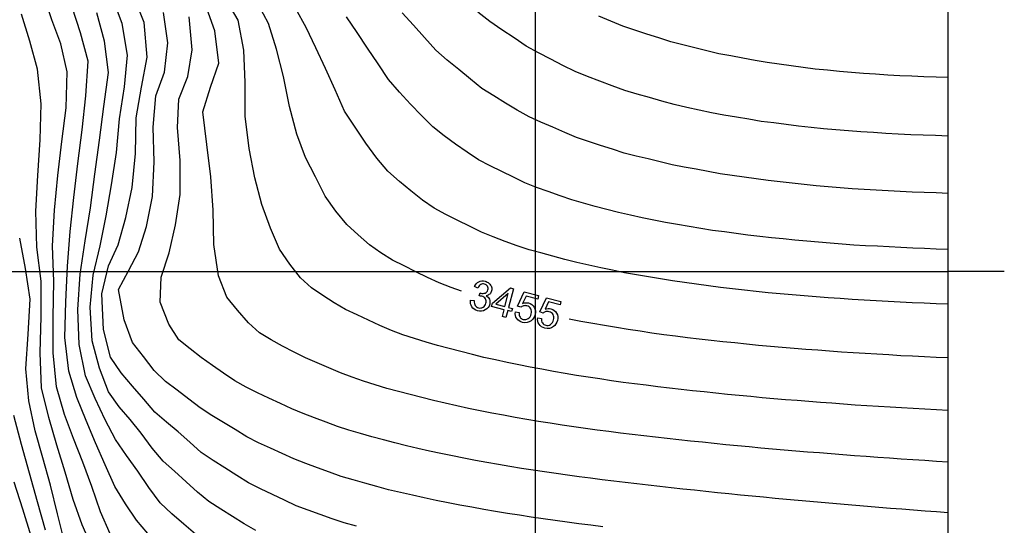
# Model space of a CAD drawing. Extents: x 7.3 to 13.6, y 5.9 to 21.8.
# Drawn here: x 10.2 to 13.6, y 13.9 to 15.6 of the extents above; entities that cross this region are included whole.
import ezdxf

# ---------------------------------------------------------------- set-up
doc = ezdxf.new("R2010")
doc.units = 0
doc.header["$MEASUREMENT"] = 0
doc.layers.add('GSLAYER', color=7, linetype='CONTINUOUS')

msp = doc.modelspace()

# ---------------------------------------------------------------- linework, layer by layer
at = {"layer": 'GSLAYER', "color": 7, "flags": 128}
for points in [[(11.9951, 6.35), (11.9951, 21.59)], [(13.3925, 6.35), (13.3925, 21.59)], [(10.5536, 13.8359), (10.5209, 13.9107), (10.4913, 13.9962), (10.4609, 14.0793), (10.4294, 14.1589), (10.3986, 14.2406), (10.3718, 14.3343), (10.361, 14.4492), (10.3605, 14.5702), (10.3635, 14.6913), (10.3589, 14.8125), (10.365, 14.9331), (10.3761, 15.0502), (10.3898, 15.1653), (10.4042, 15.2796), (10.4081, 15.4016), (10.3866, 15.4963), (10.3557, 15.5775), (10.3269, 15.6656)], [(11.3878, 13.8618), (11.347, 13.873), (11.3063, 13.8873), (11.2657, 13.9019), (11.225, 13.9166), (11.1844, 13.9317), (11.1439, 13.9506), (11.1035, 13.9695), (11.063, 13.9884), (11.0226, 14.0087), (10.9826, 14.0342), (10.9425, 14.0594), (10.9025, 14.0844), (10.8626, 14.1121), (10.8234, 14.1468), (10.7842, 14.1814), (10.7448, 14.2145), (10.7056, 14.2491), (10.6675, 14.293), (10.6293, 14.337), (10.5914, 14.3823), (10.5549, 14.4345), (10.5309, 14.5288), (10.5257, 14.649), (10.5487, 14.7441), (10.5812, 14.8152), (10.6071, 14.9083), (10.6279, 15.0098), (10.6394, 15.1252), (10.6422, 15.2454), (10.6603, 15.3499), (10.6787, 15.4514), (10.6689, 15.5693), (10.6389, 15.6456)], [(10.6811, 13.837), (10.6428, 13.8828), (10.6061, 13.9383), (10.5697, 13.9966), (10.5371, 14.0701), (10.5045, 14.1447), (10.4721, 14.2202), (10.4405, 14.2987), (10.4139, 14.3877), (10.3998, 14.5021), (10.4034, 14.6227), (10.4093, 14.7428), (10.4183, 14.8609), (10.431, 14.9764), (10.4448, 15.0908), (10.4588, 15.205), (10.4714, 15.3207), (10.4791, 15.438), (10.4534, 15.5335), (10.4249, 15.6211)], [(11.0472, 13.8477), (11.0074, 13.8702), (10.9678, 13.8952), (10.9282, 13.9204), (10.8886, 13.9455), (10.8495, 13.9773), (10.8109, 14.013), (10.7722, 14.0487), (10.7333, 14.0828), (10.6958, 14.1265), (10.6592, 14.1778), (10.6219, 14.2242), (10.584, 14.2665), (10.5476, 14.3176), (10.5179, 14.3972), (10.4924, 14.4901), (10.4858, 14.6043), (10.4965, 14.7132), (10.5194, 14.8117), (10.5405, 14.9133), (10.5588, 15.019), (10.5748, 15.1283), (10.5859, 15.2427), (10.6024, 15.3514), (10.6126, 15.4579), (10.5948, 15.5658), (10.565, 15.6437)], [(13.3925, 14.0792), (13.3529, 14.0817), (13.3132, 14.0843), (13.2736, 14.0869), (13.2339, 14.0895), (13.1943, 14.0923), (13.1546, 14.0951), (13.115, 14.098), (13.0753, 14.1008), (13.0357, 14.1039), (12.9961, 14.1071), (12.9564, 14.1102), (12.9168, 14.1133), (12.8771, 14.1168), (12.8375, 14.1202), (12.7979, 14.1236), (12.7582, 14.1271), (12.7186, 14.1309), (12.679, 14.1347), (12.6393, 14.1384), (12.5997, 14.1423), (12.5601, 14.1464), (12.5204, 14.1506), (12.4808, 14.1548), (12.4412, 14.159), (12.4016, 14.1637), (12.3619, 14.1683), (12.3223, 14.173), (12.2827, 14.1777), (12.2431, 14.1829), (12.2034, 14.1881), (12.1638, 14.1933), (12.1242, 14.1987), (12.0846, 14.2048), (12.045, 14.211), (12.0054, 14.2172), (11.9658, 14.2237), (11.9262, 14.2309), (11.8867, 14.2381), (11.8471, 14.2454), (11.8075, 14.253), (11.768, 14.2615), (11.7284, 14.27), (11.6889, 14.2785), (11.6493, 14.2876), (11.6098, 14.2977), (11.5703, 14.3079), (11.5308, 14.3181), (11.4913, 14.3288), (11.4519, 14.341), (11.4125, 14.3531), (11.3731, 14.3667), (11.3338, 14.3816), (11.2945, 14.3987), (11.2553, 14.4159), (11.2161, 14.433), (11.1769, 14.4513), (11.1379, 14.4724), (11.0989, 14.4935), (11.0601, 14.5173), (11.0222, 14.5512), (10.9854, 14.5947), (10.9485, 14.6381), (10.9209, 14.7105), (10.9046, 14.8169), (10.903, 14.9331), (10.8946, 15.046), (10.8817, 15.156), (10.8681, 15.2662), (10.8932, 15.3502), (10.9214, 15.4314), (10.9083, 15.5409), (10.8815, 15.6167)], [(13.3925, 14.254), (13.3532, 14.2561), (13.3138, 14.2583), (13.2745, 14.2605), (13.2351, 14.2627), (13.1958, 14.2652), (13.1565, 14.2677), (13.1171, 14.2702), (13.0778, 14.2728), (13.0385, 14.2756), (12.9991, 14.2785), (12.9598, 14.2814), (12.9205, 14.2843), (12.8811, 14.2876), (12.8418, 14.2909), (12.8025, 14.2942), (12.7631, 14.2975), (12.7238, 14.3013), (12.6845, 14.3051), (12.6451, 14.3088), (12.6058, 14.3126), (12.5665, 14.3169), (12.5272, 14.3212), (12.4879, 14.3255), (12.4485, 14.3298), (12.4092, 14.3347), (12.3699, 14.3396), (12.3306, 14.3445), (12.2913, 14.3494), (12.252, 14.3551), (12.2127, 14.361), (12.1734, 14.367), (12.1341, 14.3729), (12.0948, 14.3799), (12.0556, 14.3869), (12.0163, 14.3938), (11.977, 14.4008), (11.9378, 14.4091), (11.8985, 14.4174), (11.8593, 14.4258), (11.82, 14.4341), (11.7808, 14.4441), (11.7416, 14.4541), (11.7024, 14.4642), (11.6632, 14.4743), (11.6241, 14.4863), (11.585, 14.4984), (11.5458, 14.5109), (11.5068, 14.525), (11.4679, 14.5426), (11.429, 14.5605), (11.3902, 14.5784), (11.3513, 14.5964), (11.3128, 14.6196), (11.2743, 14.6436), (11.236, 14.6698), (11.1984, 14.7043), (11.1624, 14.7506), (11.127, 14.8011), (11.0965, 14.8721), (11.0679, 14.9517), (11.0439, 15.0426), (11.0244, 15.1421), (11.0116, 15.2515), (11.0117, 15.3653), (11.0064, 15.4749), (10.9874, 15.5766), (10.954, 15.6343)], [(11.7087, 14.6714), (11.6689, 14.6863), (11.6293, 14.7049), (11.5897, 14.7245), (11.5501, 14.744), (11.5105, 14.7636), (11.4713, 14.7889), (11.4321, 14.8154), (11.3937, 14.8497), (11.3553, 14.8843), (11.3183, 14.9296), (11.2823, 14.981), (11.2489, 15.0464), (11.2155, 15.1118), (11.1857, 15.1902), (11.1614, 15.2839), (11.1411, 15.3856), (11.117, 15.4791), (11.0897, 15.5655), (11.0563, 15.6292)], [(13.3925, 14.6141), (13.3519, 14.6158), (13.3113, 14.6175), (13.2707, 14.6192), (13.2301, 14.621), (13.1895, 14.6233), (13.1488, 14.6256), (13.1082, 14.6279), (13.0676, 14.6304), (13.027, 14.6333), (12.9864, 14.6362), (12.9458, 14.6391), (12.9052, 14.6423), (12.8646, 14.646), (12.824, 14.6496), (12.7834, 14.6533), (12.7428, 14.6573), (12.7023, 14.6618), (12.6617, 14.6664), (12.6211, 14.671), (12.5805, 14.6763), (12.5399, 14.6819), (12.4994, 14.6876), (12.4588, 14.6933), (12.4183, 14.6999), (12.3777, 14.7069), (12.3372, 14.7139), (12.2966, 14.7209), (12.2561, 14.7293), (12.2156, 14.738), (12.1751, 14.7467), (12.1346, 14.7553), (12.0941, 14.7662), (12.0537, 14.7771), (12.0132, 14.788), (11.9728, 14.7991), (11.9325, 14.8126), (11.8921, 14.8273), (11.8519, 14.8423), (11.8116, 14.8582), (11.7716, 14.8783), (11.7315, 14.8984), (11.6915, 14.9185), (11.6516, 14.9402), (11.612, 14.9671), (11.5728, 14.9985), (11.5337, 15.0306), (11.4949, 15.0655), (11.4572, 15.1097), (11.4205, 15.1605), (11.3843, 15.2144), (11.3481, 15.2685), (11.3157, 15.3404), (11.2836, 15.4134), (11.2508, 15.4835), (11.2177, 15.5525), (11.1833, 15.6156)], [(10.4918, 13.7917), (10.4585, 13.8669), (10.4286, 13.9527), (10.4008, 14.0449), (10.3728, 14.1367), (10.3457, 14.2307), (10.3213, 14.3313), (10.3163, 14.4496), (10.3198, 14.5724), (10.3204, 14.6926), (10.3049, 14.8075), (10.3022, 14.9301), (10.3083, 15.051), (10.3168, 15.1716), (10.3205, 15.2932), (10.3077, 15.4108), (10.2818, 15.5057), (10.2537, 15.5971)], [(10.8434, 13.8348), (10.8031, 13.8692), (10.7628, 13.9043), (10.7227, 13.9409), (10.6848, 13.9932), (10.6473, 14.0484), (10.6095, 14.1019), (10.5717, 14.1554), (10.5367, 14.2226), (10.5025, 14.2943), (10.4704, 14.3717), (10.4491, 14.4782), (10.444, 14.5969), (10.4524, 14.7157), (10.469, 14.829), (10.4866, 14.9407), (10.5023, 15.0549), (10.5173, 15.1699), (10.5324, 15.2848), (10.548, 15.4001), (10.5349, 15.5052), (10.5089, 15.6017)], [(12.2226, 13.86), (12.1822, 13.8652), (12.1419, 13.8703), (12.1016, 13.8758), (12.0612, 13.8814), (12.0209, 13.887), (11.9806, 13.8926), (11.9403, 13.899), (11.9, 13.9056), (11.8597, 13.9121), (11.8194, 13.9187), (11.7791, 13.9263), (11.7388, 13.9339), (11.6985, 13.9415), (11.6582, 13.9493), (11.618, 13.9583), (11.5777, 13.9674), (11.5375, 13.9765), (11.4972, 13.9859), (11.4571, 13.997), (11.4169, 14.0081), (11.3767, 14.0192), (11.3365, 14.031), (11.2964, 14.045), (11.2564, 14.0595), (11.2163, 14.0741), (11.1763, 14.0899), (11.1364, 14.1082), (11.0965, 14.1266), (11.0566, 14.1449), (11.0169, 14.1653), (10.9774, 14.1894), (10.9378, 14.2134), (10.8983, 14.2374), (10.8589, 14.2635), (10.8198, 14.2931), (10.7808, 14.3227), (10.7417, 14.3523), (10.7034, 14.3894), (10.6664, 14.4369), (10.6293, 14.4845), (10.6008, 14.5611), (10.582, 14.6641), (10.6158, 14.728), (10.6503, 14.7914), (10.6769, 14.8776), (10.6971, 14.9796), (10.7032, 15.0968), (10.6999, 15.2144), (10.7082, 15.3207), (10.7384, 15.4002), (10.7486, 15.4998), (10.7349, 15.6024)], [(13.3925, 13.9076), (13.3534, 13.9105), (13.3144, 13.9135), (13.2753, 13.9165), (13.2362, 13.9195), (13.1971, 13.9226), (13.1581, 13.9258), (13.119, 13.929), (13.0799, 13.9321), (13.0409, 13.9355), (13.0018, 13.9389), (12.9627, 13.9423), (12.9237, 13.9457), (12.8846, 13.9493), (12.8455, 13.9529), (12.8065, 13.9565), (12.7674, 13.9601), (12.7283, 13.9639), (12.6893, 13.9678), (12.6502, 13.9717), (12.6111, 13.9755), (12.5721, 13.9796), (12.533, 13.9838), (12.494, 13.9879), (12.4549, 13.9921), (12.4159, 13.9965), (12.3768, 14.001), (12.3377, 14.0055), (12.2987, 14.01), (12.2596, 14.0149), (12.2206, 14.0198), (12.1815, 14.0247), (12.1425, 14.0297), (12.1034, 14.035), (12.0644, 14.0405), (12.0254, 14.046), (11.9863, 14.0517), (11.9473, 14.0581), (11.9083, 14.0646), (11.8693, 14.0712), (11.8302, 14.0778), (11.7912, 14.0851), (11.7522, 14.0928), (11.7132, 14.1004), (11.6742, 14.1081), (11.6353, 14.1167), (11.5963, 14.1259), (11.5573, 14.135), (11.5184, 14.1441), (11.4795, 14.1544), (11.4406, 14.1654), (11.4016, 14.1763), (11.3627, 14.1873), (11.3239, 14.1998), (11.2851, 14.2144), (11.2464, 14.2291), (11.2076, 14.2438), (11.1689, 14.2601), (11.1303, 14.2779), (11.0917, 14.2957), (11.0531, 14.3136), (11.0146, 14.3332), (10.9762, 14.3551), (10.9381, 14.3807), (10.9, 14.4063), (10.862, 14.4333), (10.8243, 14.4633), (10.7865, 14.4933), (10.753, 14.5466), (10.7235, 14.6218), (10.7265, 14.7065), (10.7537, 14.7884), (10.7752, 14.8832), (10.791, 14.9865), (10.791, 15.1015), (10.7817, 15.213), (10.7868, 15.3097), (10.8166, 15.3857), (10.8312, 15.4764), (10.8215, 15.5878)], [(13.3925, 14.7998), (13.3526, 14.8014), (13.3127, 14.8029), (13.2728, 14.8044), (13.2329, 14.806), (13.193, 14.8083), (13.1531, 14.8105), (13.1132, 14.8127), (13.0734, 14.815), (13.0335, 14.8181), (12.9936, 14.8212), (12.9537, 14.8242), (12.9138, 14.8275), (12.8739, 14.8315), (12.8341, 14.8355), (12.7942, 14.8395), (12.7543, 14.8438), (12.7144, 14.8489), (12.6746, 14.854), (12.6347, 14.8592), (12.5949, 14.8647), (12.555, 14.8712), (12.5152, 14.8776), (12.4754, 14.8841), (12.4355, 14.8912), (12.3957, 14.8994), (12.3559, 14.9076), (12.3161, 14.9159), (12.2763, 14.9249), (12.2366, 14.9354), (12.1969, 14.9459), (12.1571, 14.9564), (12.1174, 14.9679), (12.0778, 14.9818), (12.0382, 14.9959), (11.9986, 15.0101), (11.9591, 15.0262), (11.9197, 15.0451), (11.8803, 15.0639), (11.8409, 15.0828), (11.8017, 15.1041), (11.7628, 15.1295), (11.724, 15.1571), (11.6852, 15.1847), (11.6468, 15.2159), (11.609, 15.2534), (11.5713, 15.2919), (11.5339, 15.3326), (11.4969, 15.3757), (11.4613, 15.429), (11.4258, 15.4821), (11.3902, 15.5351), (11.3546, 15.5879)], [(13.3925, 14.9898), (13.3518, 14.9913), (13.3112, 14.9928), (13.2705, 14.9944), (13.2298, 14.996), (13.1891, 14.9984), (13.1485, 15.0007), (13.1078, 15.0031), (13.0671, 15.0058), (13.0265, 15.0092), (12.9858, 15.0125), (12.9452, 15.0159), (12.9045, 15.0198), (12.8639, 15.0243), (12.8232, 15.0289), (12.7826, 15.0335), (12.7419, 15.0388), (12.7013, 15.0448), (12.6607, 15.0507), (12.6201, 15.0567), (12.5795, 15.0638), (12.5389, 15.0716), (12.4983, 15.0793), (12.4577, 15.0871), (12.4172, 15.0965), (12.3766, 15.1065), (12.3361, 15.1165), (12.2956, 15.1266), (12.2551, 15.1395), (12.2147, 15.1527), (12.1743, 15.166), (12.1338, 15.1793), (12.0936, 15.1967), (12.0534, 15.2142), (12.0131, 15.2317), (11.9729, 15.2496), (11.933, 15.2723), (11.8931, 15.2961), (11.8533, 15.3202), (11.8135, 15.3453), (11.7743, 15.3772), (11.7352, 15.4092), (11.696, 15.4415), (11.657, 15.4754), (11.6189, 15.5176), (11.5809, 15.5597), (11.5428, 15.6017)], [(13.3925, 15.1842), (13.3503, 15.1857), (13.3081, 15.1872), (13.2659, 15.1887), (13.2237, 15.1905), (13.1815, 15.1931), (13.1393, 15.1957), (13.0971, 15.1982), (13.0549, 15.2015), (13.0127, 15.2053), (12.9705, 15.2091), (12.9284, 15.213), (12.8862, 15.218), (12.844, 15.2233), (12.8019, 15.2286), (12.7597, 15.234), (12.7176, 15.2411), (12.6754, 15.2481), (12.6333, 15.2552), (12.5912, 15.263), (12.5491, 15.2722), (12.507, 15.2815), (12.4649, 15.291), (12.4229, 15.3022), (12.3809, 15.3144), (12.3389, 15.3267), (12.2969, 15.339), (12.255, 15.3544), (12.2132, 15.3705), (12.1713, 15.3865), (12.1295, 15.4029), (12.0879, 15.4235), (12.0463, 15.4446), (12.0047, 15.4659), (11.9632, 15.4892), (11.9221, 15.5169), (11.881, 15.5446), (11.8398, 15.5724), (11.799, 15.6035)], [(13.3516, 15.3839), (13.3107, 15.3853), (13.2698, 15.3868), (13.2289, 15.3884), (13.188, 15.391), (13.1471, 15.3936), (13.1062, 15.3962), (13.0653, 15.3993), (13.0244, 15.4033), (12.9836, 15.4073), (12.9427, 15.4113), (12.9018, 15.4161), (12.8609, 15.4218), (12.8201, 15.4274), (12.7792, 15.4331), (12.7384, 15.44), (12.6976, 15.4478), (12.6567, 15.4556), (12.6159, 15.4633), (12.5751, 15.4729), (12.5344, 15.4832), (12.4936, 15.4934), (12.4529, 15.5036), (12.4122, 15.5166), (12.3716, 15.5299), (12.3309, 15.5433), (12.2903, 15.5567), (12.2498, 15.5738), (12.2093, 15.591)], [(13.3925, 15.3825), (13.3516, 15.3839)], [(10.3995, 13.8092), (10.3748, 13.904), (10.3511, 14.0008), (10.3259, 14.0943), (10.2995, 14.1848), (10.2783, 14.2866), (10.268, 14.3954), (10.2758, 14.5129), (10.2823, 14.631), (10.2674, 14.7353), (10.2472, 14.8377)], [(8.1975, 14.7254), (13.3925, 14.7254)], [(13.583, 14.7254), (13.3925, 14.7254)], [(11.7444, 14.6587), (11.7087, 14.6714)], [(11.8824, 14.5724), (11.8884, 14.5958), (11.846, 14.6068), (11.8489, 14.6178), (11.9099, 14.6696), (11.9197, 14.667), (11.9033, 14.6037), (11.9165, 14.6003), (11.9137, 14.5893), (11.9005, 14.5927), (11.8944, 14.5693), (11.8824, 14.5724)], [(11.8913, 14.6068), (11.9027, 14.6509), (11.8607, 14.6147), (11.8913, 14.6068)], [(13.3524, 14.4341), (13.3122, 14.436), (13.2721, 14.438), (13.2319, 14.4399), (13.1918, 14.4423), (13.1516, 14.4446), (13.1115, 14.447), (13.0713, 14.4495), (13.0312, 14.4523), (12.9911, 14.4552), (12.9509, 14.4581), (12.9108, 14.461), (12.8706, 14.4645), (12.8305, 14.4679), (12.7904, 14.4713), (12.7502, 14.4749), (12.7101, 14.4789), (12.67, 14.483), (12.6298, 14.487), (12.5897, 14.4913), (12.5496, 14.4961), (12.5095, 14.5009), (12.4694, 14.5056), (12.4292, 14.5109), (12.3891, 14.5168), (12.349, 14.5227), (12.3089, 14.5285), (12.2688, 14.5351), (12.2288, 14.5421), (12.1887, 14.5492), (12.1486, 14.5562), (12.1085, 14.5642)], [(12.1085, 14.5642), (12.1085, 14.5642)], [(13.3925, 14.4322), (13.3524, 14.4341)], [(10.3342, 13.8488), (10.3072, 13.9451), (10.2805, 14.0419), (10.2537, 14.1387), (10.2279, 14.2376)], [(10.2862, 13.8284), (10.2577, 13.9204), (10.2289, 14.0115)]]:
    msp.add_lwpolyline(points, dxfattribs=at)
for points in [[(11.7747, 14.6279), (11.7871, 14.6264), (11.7871, 14.6213), (11.7876, 14.6169), (11.7887, 14.613), (11.7903, 14.6098), (11.7924, 14.6072), (11.795, 14.605), (11.7979, 14.6034), (11.8013, 14.6022), (11.8054, 14.6015), (11.8095, 14.6016), (11.8133, 14.6026), (11.8171, 14.6043), (11.8205, 14.6068), (11.8232, 14.6098), (11.8253, 14.6133), (11.8267, 14.6174), (11.8274, 14.6214), (11.8273, 14.6253), (11.8265, 14.6289), (11.8248, 14.6324), (11.8226, 14.6355), (11.8197, 14.638), (11.8164, 14.64), (11.8125, 14.6413), (11.8107, 14.6417), (11.8086, 14.642), (11.8063, 14.6422), (11.8037, 14.6422), (11.8077, 14.6524), (11.8083, 14.6522), (11.8088, 14.652), (11.8093, 14.6519), (11.8096, 14.6518), (11.8134, 14.651), (11.8172, 14.6509), (11.8209, 14.6513), (11.8245, 14.6522), (11.8278, 14.6538), (11.8304, 14.6561), (11.8324, 14.6591), (11.8338, 14.6629), (11.8344, 14.6662), (11.8343, 14.6693), (11.8336, 14.6722), (11.8322, 14.675), (11.8303, 14.6775), (11.8279, 14.6796), (11.8251, 14.6812), (11.8218, 14.6824), (11.8184, 14.683), (11.8151, 14.6829), (11.8119, 14.6823), (11.809, 14.681), (11.8062, 14.6791), (11.8037, 14.6765), (11.8015, 14.6732), (11.7995, 14.6693), (11.7881, 14.6746), (11.791, 14.6799), (11.7945, 14.6844), (11.7984, 14.688), (11.8029, 14.6907), (11.8078, 14.6925), (11.813, 14.6934), (11.8184, 14.6933), (11.8241, 14.6923), (11.8279, 14.6911), (11.8315, 14.6894), (11.8349, 14.6874), (11.8379, 14.685), (11.8406, 14.6823), (11.8428, 14.6794), (11.8445, 14.6763), (11.8458, 14.673), (11.8466, 14.6696), (11.8469, 14.6662), (11.8467, 14.6628), (11.8461, 14.6595), (11.8451, 14.6564), (11.8437, 14.6536), (11.8419, 14.6511), (11.8397, 14.6488), (11.8372, 14.6468), (11.8343, 14.6452), (11.831, 14.644), (11.8275, 14.6432), (11.8312, 14.6408), (11.8344, 14.6381), (11.8369, 14.6349), (11.8388, 14.6314), (11.84, 14.6275), (11.8406, 14.6233), (11.8404, 14.6189), (11.8395, 14.6143), (11.8373, 14.6083), (11.8341, 14.6031), (11.8298, 14.5987), (11.8245, 14.595), (11.8186, 14.5924), (11.8122, 14.5911), (11.8056, 14.5911), (11.7986, 14.5923), (11.7926, 14.5943), (11.7873, 14.5972), (11.7829, 14.601), (11.7792, 14.6055), (11.7765, 14.6106), (11.7748, 14.616), (11.7742, 14.6218)], [(11.9265, 14.5883), (11.9394, 14.5861), (11.9392, 14.5815), (11.9396, 14.5774), (11.9406, 14.5738), (11.9423, 14.5705), (11.9444, 14.5678), (11.947, 14.5656), (11.95, 14.5639), (11.9534, 14.5627), (11.9577, 14.562), (11.9618, 14.5623), (11.9659, 14.5634), (11.9698, 14.5654), (11.9733, 14.5683), (11.9762, 14.5719), (11.9786, 14.5762), (11.9803, 14.5812), (11.9812, 14.5862), (11.9812, 14.5908), (11.9804, 14.595), (11.9787, 14.5989), (11.9763, 14.6023), (11.9732, 14.6051), (11.9695, 14.6073), (11.9651, 14.6088), (11.9623, 14.6094), (11.9594, 14.6096), (11.9567, 14.6094), (11.954, 14.6089), (11.9514, 14.608), (11.949, 14.6069), (11.9468, 14.6056), (11.9449, 14.6039), (11.934, 14.6083), (11.9565, 14.6561), (12.0051, 14.6435), (12.0021, 14.632), (11.9631, 14.6421), (11.951, 14.6172), (11.9562, 14.6187), (11.9612, 14.6195), (11.9662, 14.6194), (11.9711, 14.6186), (11.9771, 14.6164), (11.9823, 14.6133), (11.9868, 14.6092), (11.9904, 14.6041), (11.993, 14.5983), (11.9944, 14.5922), (11.9945, 14.5858), (11.9933, 14.579), (11.9911, 14.5727), (11.9881, 14.5671), (11.9843, 14.5622), (11.9796, 14.5581), (11.9731, 14.5542), (11.9662, 14.552), (11.9587, 14.5516), (11.9508, 14.5528), (11.9446, 14.555), (11.9392, 14.5579), (11.9347, 14.5615), (11.931, 14.566), (11.9283, 14.571), (11.9266, 14.5764), (11.926, 14.5821)], [(12.0025, 14.5686), (12.0153, 14.5664), (12.0152, 14.5618), (12.0156, 14.5577), (12.0166, 14.554), (12.0183, 14.5508), (12.0204, 14.5481), (12.023, 14.5459), (12.026, 14.5442), (12.0294, 14.543), (12.0336, 14.5423), (12.0378, 14.5426), (12.0418, 14.5437), (12.0457, 14.5457), (12.0493, 14.5486), (12.0522, 14.5522), (12.0545, 14.5565), (12.0562, 14.5615), (12.0571, 14.5665), (12.0572, 14.5711), (12.0563, 14.5753), (12.0547, 14.5792), (12.0522, 14.5826), (12.0492, 14.5854), (12.0454, 14.5876), (12.0411, 14.5891), (12.0382, 14.5896), (12.0354, 14.5899), (12.0326, 14.5897), (12.0299, 14.5892), (12.0274, 14.5883), (12.025, 14.5872), (12.0228, 14.5859), (12.0208, 14.5842), (12.0099, 14.5886), (12.0324, 14.6364), (12.0811, 14.6238), (12.0781, 14.6123), (12.0391, 14.6224), (12.027, 14.5975), (12.0321, 14.599), (12.0372, 14.5998), (12.0422, 14.5997), (12.0471, 14.5989), (12.0531, 14.5967), (12.0583, 14.5936), (12.0627, 14.5895), (12.0664, 14.5844), (12.069, 14.5786), (12.0703, 14.5725), (12.0704, 14.5661), (12.0692, 14.5593), (12.0671, 14.553), (12.0641, 14.5474), (12.0603, 14.5425), (12.0556, 14.5383), (12.0491, 14.5345), (12.0421, 14.5323), (12.0347, 14.5319), (12.0268, 14.5331), (12.0206, 14.5353), (12.0152, 14.5381), (12.0106, 14.5418), (12.007, 14.5463), (12.0042, 14.5513), (12.0026, 14.5567), (12.002, 14.5624)]]:
    msp.add_lwpolyline(points, close=True, dxfattribs=at)

doc.saveas('drawing.dxf')
